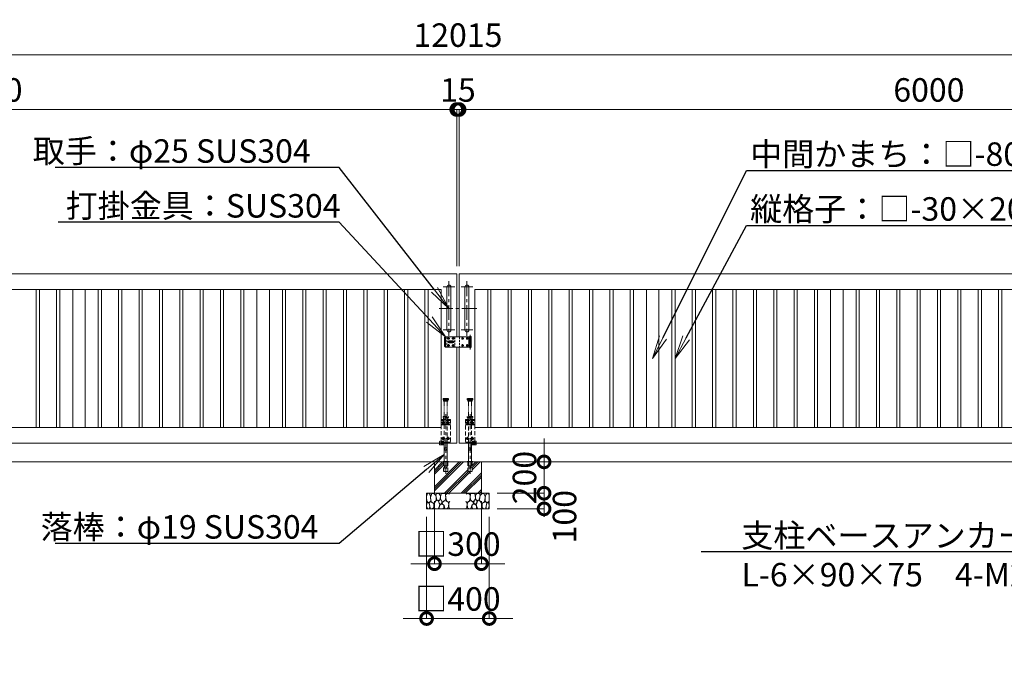
# Model space of a CAD drawing. Extents: x 0 to 21000, y 0 to 14850.
# Drawn here: x 7064 to 13352, y 6257 to 10423 of the extents above; entities that cross this region are included whole.
import ezdxf
from ezdxf import colors
from ezdxf.entities.mleader import LeaderData, LeaderLine
from ezdxf.math import Vec2, Vec3

# ---------------------------------------------------------------- set-up
doc = ezdxf.new("R2010")
doc.units = 0
doc.header["$MEASUREMENT"] = 0
doc.header["$PDMODE"] = 1
for name, pattern in [('CENTER', [50.8, 31.75, -6.35, 6.35, -6.35]), ('DASHED', [19.05, 12.7, -6.35]), ('PHANTOM', [63.5, 31.75, -6.35, 6.35, -6.35, 6.35, -6.35])]:
    doc.linetypes.add(name, pattern=pattern)
doc.layers.get('0').update_dxf_attribs({"linetype": 'CONTINUOUS'})
doc.layers.get('DefPoints').update_dxf_attribs({"linetype": 'CONTINUOUS'})
for name, color, linetype, lineweight in [('FRAM3', 1, 'CONTINUOUS', 50), ('ハッチング', 8, 'CONTINUOUS', 5), ('ボルト・ナット', 8, 'CONTINUOUS', 9), ('基準線', 6, 'CENTER', 18), ('外形線', 7, 'CONTINUOUS', 18), ('寸法線', 3, 'CONTINUOUS', 18), ('想像線', 11, 'PHANTOM', 13), ('文字引出', 4, 'CONTINUOUS', 18), ('細線', 8, 'CONTINUOUS', 5), ('落棒・金具類', 8, 'CONTINUOUS', 9), ('隠れ線', 5, 'DASHED', 18)]:
    doc.layers.add(name, color=color, linetype=linetype, lineweight=lineweight)
doc.styles.get("Standard").update_dxf_attribs({"font": 'TXT.SHX', "bigfont": 'bigfont.shx'})
doc.dimstyles.new('50ベース', dxfattribs={"dimscale": 50, "dimtxt": 3, "dimasz": 3, "dimexe": 0, "dimexo": 1, "dimgap": 1, "dimtad": 3, "dimdec": 8, "dimdsep": 46, "dimtxsty": 'Standard', "dimblk": 'DOTSMALL', "dimcen": 0, "dimclrd": 256, "dimclre": 256, "dimclrt": 7, "dimadec": 3, "dimazin": 2, "dimtfac": 1, "dimtdec": 8, "dimtix": 1, "dimtmove": 2, "dimatfit": 2, "dimldrblk": 'OPEN', "dimfxl": 0, "dimtolj": 1, "dimlwd": -1, "dimlwe": -1, "dimarcsym": 0})

# ---------------------------------------------------------------- blocks, each defined once
blk = doc.blocks.new('A$C5FE242B8')
at = {"layer": '細線'}
for points in [[(15.7, 99.5), (6.7, 96.9), (0.9, 92.9), (0.3, 72.2), (0.6, 50.1), (12.2, 39.5), (27, 49.1), (25.7, 74), (22.1, 89.1), (15.7, 99.5)], [(56.5, 87.9), (48.1, 97), (33.7, 99.2), (26, 80), (25.7, 73.1), (29.9, 45), (46.5, 34.7), (61.7, 52.6), (60.2, 77), (56.5, 87.9)], [(80.7, 95.1), (71.7, 99), (62.6, 98.8), (58.9, 83.1), (62.3, 67.7), (67.7, 52), (86.1, 59.2), (89.4, 83.3), (80.7, 95.1)], [(106.3, 98.4), (92.9, 95.8), (88.6, 76), (88.3, 73.7), (89.8, 58.6), (94.3, 56.2), (102.5, 43.5), (117.9, 56.2), (122, 70.2), (120.2, 95.8), (106.3, 98.4)], [(146.6, 94.3), (132.7, 99.2), (123.1, 92.3), (121.4, 84.2), (122.4, 69.8), (126.7, 50.4), (138.1, 42), (149.3, 47.1)], [(15.4, 36), (8.8, 40.7), (2.1, 37.2), (0, 16.9), (7, 0.3), (18.7, 2.7), (20.6, 19.3), (15.4, 36)], [(34.5, 41.4), (22.4, 45.6), (16.3, 35.9), (20.6, 18.4), (24.8, 0.3), (35.7, 0.6), (45.3, 9.1), (45.6, 32.9), (42, 37.5), (34.5, 41.4)], [(73.8, 53.8), (59.8, 50.4), (50.5, 37.8), (45.6, 26.6), (45.9, 6.9), (57.7, 0.3), (75, 3.3), (84, 26.9), (73.8, 53.8)], [(97.3, 49.5), (93.1, 57.1), (84.3, 58), (76.2, 49.5), (80.7, 35.9), (87.1, 26), (98.2, 35.6), (97.3, 49.5)], [(99.1, 32), (93.1, 30.2), (82.2, 21.4), (80.4, 1.5), (97.9, 0), (110, 3.9), (110.6, 23.3), (99.1, 32)], [(125.4, 48.6), (116.7, 54.4), (100.4, 41.1), (102.2, 30.2), (112.1, 22), (116.7, 3.3), (126.3, 0.3), (138.1, 6), (141.5, 29.9), (136.9, 43.2), (125.4, 48.6)], [(149.3, 46.9), (142.4, 41.1), (141.5, 30.5), (142.4, 12.1), (149, 0.9), (149.3, 0.9)]]:
    blk.add_lwpolyline(points, dxfattribs=at)
blk = doc.blocks.new('A$C53c1b223')
at = {"layer": 'ボルト・ナット'}
for points in [[(-14.6, 25), (-15, 25), (-15.4, 25, -0.414214), (-17.5, 22.9), (-17.5, 22.5), (-17.5, 22.1, -0.414214), (-15.4, 20), (-15, 20), (-14.6, 20, -0.414214), (-12.5, 22.1), (-12.5, 22.5), (-12.5, 22.9, -0.414214)], [(15.4, 25), (15, 25), (14.6, 25, -0.414214), (12.5, 22.9), (12.5, 22.5), (12.5, 22.1, -0.414214), (14.6, 20), (15, 20), (15.4, 20, -0.414214), (17.5, 22.1), (17.5, 22.5), (17.5, 22.9, -0.414214)], [(75.4, 25), (75, 25), (74.6, 25, -0.414214), (72.5, 22.9), (72.5, 22.5), (72.5, 22.1, -0.414214), (74.6, 20), (75, 20), (75.4, 20, -0.414214), (77.5, 22.1), (77.5, 22.5), (77.5, 22.9, -0.414214)], [(105.4, 25), (105, 25), (104.6, 25, -0.414214), (102.5, 22.9), (102.5, 22.5), (102.5, 22.1, -0.414214), (104.6, 20), (105, 20), (105.4, 20, -0.414214), (107.5, 22.1), (107.5, 22.5), (107.5, 22.9, -0.414214)], [(-14.6, -20), (-15, -20), (-15.4, -20, -0.414214), (-17.5, -22.1), (-17.5, -22.5), (-17.5, -22.9, -0.414214), (-15.4, -25), (-15, -25), (-14.6, -25, -0.414214), (-12.5, -22.9), (-12.5, -22.5), (-12.5, -22.1, -0.414214)], [(15.4, -20), (15, -20), (14.6, -20, -0.414214), (12.5, -22.1), (12.5, -22.5), (12.5, -22.9, -0.414214), (14.6, -25), (15, -25), (15.4, -25, -0.414214), (17.5, -22.9), (17.5, -22.5), (17.5, -22.1, -0.414214)], [(75.4, -20), (75, -20), (74.6, -20, -0.414214), (72.5, -22.1), (72.5, -22.5), (72.5, -22.9, -0.414214), (74.6, -25), (75, -25), (75.4, -25, -0.414214), (77.5, -22.9), (77.5, -22.5), (77.5, -22.1, -0.414214)], [(105.4, -20), (105, -20), (104.6, -20, -0.414214), (102.5, -22.1), (102.5, -22.5), (102.5, -22.9, -0.414214), (104.6, -25), (105, -25), (105.4, -25, -0.414214), (107.5, -22.9), (107.5, -22.5), (107.5, -22.1, -0.414214)]]:
    blk.add_lwpolyline(points, format="xyb", close=True, dxfattribs=at)
for centre in [(-15, 22.5), (15, 22.5), (75, 22.5), (105, 22.5), (-15, -22.5), (15, -22.5), (75, -22.5), (105, -22.5)]:
    blk.add_circle(centre, 5.9, dxfattribs=at)
at = {"layer": '基準線', "ltscale": 3}
for p, q in [((-22.9, 22.5), (-7.1, 22.5)), ((22, 0), (-22, 0)), ((-15, 30.4), (-15, 14.6)), ((0, -8.5), (0, 8.5)), ((7.1, 22.5), (22.9, 22.5)), ((15, 30.4), (15, 14.6)), ((67.1, 22.5), (82.9, 22.5)), ((75, 30.4), (75, 14.6)), ((97.1, 22.5), (112.9, 22.5)), ((105, 30.4), (105, 14.6)), ((124, 45.5), (124, -47.5)), ((-22.9, -22.5), (-7.1, -22.5)), ((-15, -14.6), (-15, -30.4)), ((7.1, -22.5), (22.9, -22.5)), ((15, -14.6), (15, -30.4)), ((67.1, -22.5), (82.9, -22.5)), ((75, -14.6), (75, -30.4)), ((97.1, -22.5), (112.9, -22.5)), ((105, -14.6), (105, -30.4))]:
    blk.add_line(p, q, dxfattribs=at)
at = {"layer": '落棒・金具類'}
for p, q in [((-35, 32.5), (-35, -32.5)), ((115, 20.5), (130, 20.5)), ((115, 7.5), (115, -7.5)), ((118, 32.5), (118, 20.5)), ((118, 6), (118, -6)), ((130, -20.5), (115, -20.5)), ((118, -20.5), (118, -32.5))]:
    blk.add_line(p, q, dxfattribs=at)
for points in [[(115, 32.5), (-35, 32.5), (-40, 27.5), (-40, -27.5), (-35, -32.5), (115, -32.5)], [(115, 20.5), (115, 32.5), (130, 32.5), (130, 7.5), (115, 7.5)], [(115, -6), (130, -6), (130, 6), (115, 6)], [(115, -20.5), (115, -32.5), (130, -32.5), (130, -7.5), (115, -7.5)]]:
    blk.add_lwpolyline(points, dxfattribs=at)
for points in [[(-13.5, 6.5), (13.5, 6.5, -1), (13.5, -6.5), (-13.5, -6.5, -1)], [(118.5, 33.5), (118.5, 34.5, -0.414214), (119.5, 35.5), (128.5, 35.5, -0.414214), (129.5, 34.5), (129.5, 33.5, -0.414214), (128.5, 32.5), (119.5, 32.5, -0.414214)]]:
    blk.add_lwpolyline(points, format="xyb", close=True, dxfattribs=at)
blk.add_lwpolyline([(14, -2), (14, 2), (-14, 2), (-14, -2)], close=True, dxfattribs=at)
blk.add_lwpolyline([(121, -32.5), (121, -35.5, 0.414214), (123, -37.5), (125, -37.5, 0.414214), (127, -35.5), (127, -32.5)], format="xyb", dxfattribs=at)
for radius, start, end in [(12.5, 148.66775, 170.79315), (6, 19.47112, 160.52888), (12.5, 9.20685, 31.33225), (12.5, 189.20694, 211.33225), (6, 199.47132, 340.52868), (12.5, 328.66775, 350.79306)]:
    blk.add_arc((0, 0), radius, start, end, dxfattribs=at)
at = {"layer": '隠れ線'}
for p, q in [((-25, 32.5), (-25, -32.5)), ((25, 32.5), (25, -32.5)), ((55, 32.5), (55, -32.5)), ((115, 20.5), (115, 7.5)), ((118, 20.5), (118, 7.5)), ((121, 32.5), (121, 7.5)), ((121, 6), (121, -6)), ((127, 32.5), (127, 7.5)), ((127, 6), (127, -6)), ((115, -7.5), (115, -20.5)), ((118, -7.5), (118, -20.5)), ((121, -7.5), (121, -32.5)), ((127, -7.5), (127, -32.5))]:
    blk.add_line(p, q, dxfattribs=at)
blk = doc.blocks.new('_DotSmall')
at = {"layer": 'FRAM3', "color": 0, "const_width": 0.5}
blk.add_lwpolyline([(-0.0625, 0, 1), (0.0625, 0, 1)], format="xyb", close=True, dxfattribs=at)
blk = doc.blocks.new('*D586')
at = {"layer": 'DefPoints', "color": 0}
for p in [(9855, 9850), (3855, 8800), (9855, 8800)]:
    blk.add_point(p, dxfattribs=at)
at = {"layer": '寸法線'}
for p, q in [((3855, 8850), (3855, 9850)), ((3855, 9850), (9855, 9850)), ((9855, 8850), (9855, 9850))]:
    blk.add_line(p, q, dxfattribs=at)
at = {"layer": '寸法線', "xscale": 150, "yscale": 150, "zscale": 150, "rotation": 180}
blk.add_blockref('_DotSmall', (3855, 9850), dxfattribs=at)
at = {"layer": '寸法線', "xscale": 150, "yscale": 150, "zscale": 150}
blk.add_blockref('_DotSmall', (9855, 9850), dxfattribs=at)
at = {"layer": '寸法線', "color": 7, "insert": (6855, 9975), "char_height": 150, "attachment_point": 5}
blk.add_mtext('\\A1;6000', dxfattribs=at)
blk = doc.blocks.new('_OPEN')
at = {"color": 0, "linetype": 'ByBlock'}
for p, q in [((-1, 0.167), (0, 0)), ((0, 0), (-1, -0.167)), ((0, 0), (-1, 0))]:
    blk.add_line(p, q, dxfattribs=at)
blk = doc.blocks.new('*D611')
at = {"layer": 'DefPoints', "color": 0}
for p in [(9870, 9850), (9870, 8800), (15870, 8800)]:
    blk.add_point(p, dxfattribs=at)
at = {"layer": '寸法線'}
for p, q in [((9870, 8850), (9870, 9850)), ((15870, 9850), (9870, 9850)), ((15870, 8850), (15870, 9850))]:
    blk.add_line(p, q, dxfattribs=at)
at = {"layer": '寸法線', "xscale": 150, "yscale": 150, "zscale": 150, "rotation": 180}
blk.add_blockref('_DotSmall', (9870, 9850), dxfattribs=at)
at = {"layer": '寸法線', "xscale": 150, "yscale": 150, "zscale": 150}
blk.add_blockref('_DotSmall', (15870, 9850), dxfattribs=at)
at = {"layer": '寸法線', "color": 7, "insert": (12870, 9975), "char_height": 150, "attachment_point": 5}
blk.add_mtext('\\A1;6000', dxfattribs=at)
blk = doc.blocks.new('*D612')
at = {"layer": 'DefPoints', "color": 0}
for p in [(9870, 9850), (9855, 8800), (9870, 8800)]:
    blk.add_point(p, dxfattribs=at)
at = {"layer": '寸法線'}
for p, q in [((9855, 9850), (9705, 9850)), ((9855, 8850), (9855, 9850)), ((9855, 9850), (9870, 9850)), ((9870, 8850), (9870, 9850)), ((9870, 9850), (10020, 9850))]:
    blk.add_line(p, q, dxfattribs=at)
at = {"layer": '寸法線', "xscale": 150, "yscale": 150, "zscale": 150}
blk.add_blockref('_DotSmall', (9855, 9850), dxfattribs=at)
at = {"layer": '寸法線', "xscale": 150, "yscale": 150, "zscale": 150, "rotation": 180}
blk.add_blockref('_DotSmall', (9870, 9850), dxfattribs=at)
at = {"layer": '寸法線', "color": 7, "insert": (9862.5, 9975), "char_height": 150, "attachment_point": 5}
blk.add_mtext('\\A1;15', dxfattribs=at)
blk = doc.blocks.new('*D622')
at = {"layer": 'DefPoints', "color": 0}
for p in [(15870, 10200), (3855, 8800), (15870, 8800)]:
    blk.add_point(p, dxfattribs=at)
at = {"layer": '寸法線'}
for p, q in [((3855, 8850), (3855, 10200)), ((3855, 10200), (15870, 10200)), ((15870, 8850), (15870, 10200))]:
    blk.add_line(p, q, dxfattribs=at)
at = {"layer": '寸法線', "xscale": 150, "yscale": 150, "zscale": 150, "rotation": 180}
blk.add_blockref('_DotSmall', (3855, 10200), dxfattribs=at)
at = {"layer": '寸法線', "xscale": 150, "yscale": 150, "zscale": 150}
blk.add_blockref('_DotSmall', (15870, 10200), dxfattribs=at)
at = {"layer": '寸法線', "color": 7, "insert": (9862.5, 10325), "char_height": 150, "attachment_point": 5}
blk.add_mtext('\\A1;12015', dxfattribs=at)
blk = doc.blocks.new('*D636')
at = {"layer": 'DefPoints', "color": 0}
for p in [(9712.5, 7400), (10012.5, 7400), (10012.5, 6950)]:
    blk.add_point(p, dxfattribs=at)
at = {"layer": '寸法線'}
for p, q in [((9712.5, 7350), (9712.5, 6950)), ((10012.5, 7350), (10012.5, 6950)), ((9712.5, 6950), (9562.5, 6950)), ((9712.5, 6950), (10012.5, 6950)), ((10012.5, 6950), (10162.5, 6950))]:
    blk.add_line(p, q, dxfattribs=at)
at = {"layer": '寸法線', "xscale": 150, "yscale": 150, "zscale": 150}
blk.add_blockref('_DotSmall', (9712.5, 6950), dxfattribs=at)
at = {"layer": '寸法線', "xscale": 150, "yscale": 150, "zscale": 150, "rotation": 180}
blk.add_blockref('_DotSmall', (10012.5, 6950), dxfattribs=at)
at = {"layer": '寸法線', "color": 7, "insert": (9862.5, 7075), "char_height": 150, "attachment_point": 5}
blk.add_mtext('\\A1;□300', dxfattribs=at)
blk = doc.blocks.new('*D637')
at = {"layer": 'DefPoints', "color": 0}
for p in [(9662.5, 7300), (10062.5, 7300), (10062.5, 6600)]:
    blk.add_point(p, dxfattribs=at)
at = {"layer": '寸法線'}
for p, q in [((9662.5, 7250), (9662.5, 6600)), ((10062.5, 7250), (10062.5, 6600)), ((9662.5, 6600), (9512.5, 6600)), ((9662.5, 6600), (10062.5, 6600)), ((10062.5, 6600), (10212.5, 6600))]:
    blk.add_line(p, q, dxfattribs=at)
at = {"layer": '寸法線', "xscale": 150, "yscale": 150, "zscale": 150}
blk.add_blockref('_DotSmall', (9662.5, 6600), dxfattribs=at)
at = {"layer": '寸法線', "xscale": 150, "yscale": 150, "zscale": 150, "rotation": 180}
blk.add_blockref('_DotSmall', (10062.5, 6600), dxfattribs=at)
at = {"layer": '寸法線', "color": 7, "insert": (9862.5, 6725), "char_height": 150, "attachment_point": 5}
blk.add_mtext('\\A1;□400', dxfattribs=at)
blk = doc.blocks.new('*D638')
at = {"layer": 'DefPoints', "color": 0}
for p in [(10012.5, 7600), (10412.5, 7600), (10062.5, 7400)]:
    blk.add_point(p, dxfattribs=at)
at = {"layer": '寸法線'}
for p, q in [((10412.5, 7600), (10412.5, 7750)), ((10062.5, 7600), (10412.5, 7600)), ((10412.5, 7400), (10412.5, 7600)), ((10112.5, 7400), (10412.5, 7400)), ((10412.5, 7400), (10412.5, 7250))]:
    blk.add_line(p, q, dxfattribs=at)
at = {"layer": '寸法線', "xscale": 150, "yscale": 150, "zscale": 150}
for p, rotation in [((10412.5, 7600), 270), ((10412.5, 7400), 90)]:
    blk.add_blockref('_DotSmall', p, dxfattribs=dict(at, rotation=rotation))
at = {"layer": '寸法線', "color": 7, "insert": (10287.5, 7500), "char_height": 150, "attachment_point": 5, "rotation": 90}
blk.add_mtext('\\A1;200', dxfattribs=at)
blk = doc.blocks.new('*D639')
at = {"layer": 'DefPoints', "color": 0}
for p in [(10062.5, 7400), (10062.5, 7300), (10412.5, 7300)]:
    blk.add_point(p, dxfattribs=at)
at = {"layer": '寸法線'}
for p, q in [((10112.5, 7400), (10412.5, 7400)), ((10412.5, 7400), (10412.5, 7300)), ((10112.5, 7300), (10412.5, 7300))]:
    blk.add_line(p, q, dxfattribs=at)
at = {"layer": '寸法線', "xscale": 150, "yscale": 150, "zscale": 150}
for p, rotation in [((10412.5, 7400), 90), ((10412.5, 7300), 270)]:
    blk.add_blockref('_DotSmall', p, dxfattribs=dict(at, rotation=rotation))
at = {"layer": '寸法線', "color": 7, "insert": (10543.2, 7250.2), "char_height": 150, "attachment_point": 5, "rotation": 90}
blk.add_mtext('\\A1;100', dxfattribs=at)

msp = doc.modelspace()

# ---------------------------------------------------------------- hatches: boundary and pattern name
at = {"layer": 'ハッチング'}
h = msp.add_hatch(dxfattribs=at)
h.set_pattern_fill('PLAST', color=256, scale=300, angle=45)
h.set_pattern_definition([(45, (3581.93, 71288), (-53.03301, 53.03301), []), (45, (3575.3, 71294.63), (-53.03301, 53.03301), []), (45, (3568.67, 71301.26), (-53.03301, 53.03301), [])])
h.paths.add_polyline_path([(10012.5, 7600), (9953.6, 7600.0001), (9953.6, 7539.2952395), (9926.4, 7539.2952395), (9926.4, 7600.0001), (9900, 7600), (9798.6, 7600.0001), (9798.6, 7539.2952395), (9771.4, 7539.2952395), (9771.4, 7600.0001), (9790, 7600), (9712.5, 7600), (9712.5, 7400), (10012.5, 7400)])

# ---------------------------------------------------------------- linework, layer by layer
at = {"layer": 'ボルト・ナット', "extrusion": (0, 0, -1)}
for centre in [(-9770, 7849.9999), (-9800, 7849.9999), (-9925, 7849.9999), (-9955, 7849.9999), (-9770, 7749.9999), (-9800, 7749.9999), (-9925, 7749.9999), (-9955, 7749.9999)]:
    msp.add_circle(centre, 4.2, dxfattribs=at)
at = {"layer": '基準線', "ltscale": 3}
for p, q in [((9805, 8754), (9805, 8406)), ((9920, 8754), (9920, 8406)), ((9842.5, 8717.5), (9767.5, 8717.5)), ((9882.5, 8717.5), (9957.5, 8717.5)), ((9982.5, 8580), (9742.5, 8580)), ((9842.5, 8442.5), (9767.5, 8442.5)), ((9882.5, 8442.5), (9957.5, 8442.5)), ((9770, 7859.7499), (9770, 7840.2499)), ((9785, 7905), (9785, 7524.2952395)), ((9800, 7859.7499), (9800, 7840.2499)), ((9925, 7859.7499), (9925, 7840.2499)), ((9940, 7905), (9940, 7524.2952395)), ((9955, 7859.7499), (9955, 7840.2499)), ((9760.25, 7849.9999), (9779.75, 7849.9999)), ((9790.25, 7849.9999), (9809.75, 7849.9999)), ((9934.75, 7849.9999), (9915.25, 7849.9999)), ((9964.75, 7849.9999), (9945.25, 7849.9999)), ((9760.25, 7749.9999), (9779.75, 7749.9999)), ((9770, 7759.7499), (9770, 7740.2499)), ((9790.25, 7749.9999), (9809.75, 7749.9999)), ((9800, 7759.7499), (9800, 7740.2499)), ((9934.75, 7749.9999), (9915.25, 7749.9999)), ((9925, 7759.7499), (9925, 7740.2499)), ((9964.75, 7749.9999), (9945.25, 7749.9999)), ((9955, 7759.7499), (9955, 7740.2499))]:
    msp.add_line(p, q, dxfattribs=at)
at = {"layer": '外形線'}
msp.add_line((17025, 7600), (2900, 7600), dxfattribs=at)
for points in [[(3855, 8700), (3855, 8800), (9855, 8800), (9855, 8398.50001)], [(15870, 8700), (15870, 8800), (9870, 8800), (9870, 8398.50001)], [(9855, 8333.50001), (9855, 7720), (3855, 7720), (3855, 7835)], [(9870, 8333.50001), (9870, 7720), (15870, 7720), (15870, 7835)]]:
    msp.add_lwpolyline(points, dxfattribs=at)
for points in [[(3955, 8700), (9755, 8700), (9755, 7820), (3955, 7820)], [(7170, 8700), (7190, 8700), (7190, 7820), (7170, 7820)], [(7300, 8700), (7320, 8700), (7320, 7820), (7300, 7820)], [(7403, 8700), (7483, 8700), (7483, 7820), (7403, 7820)], [(7566, 8700), (7586, 8700), (7586, 7820), (7566, 7820)], [(7716, 8700), (7696, 8700), (7696, 7820), (7716, 7820)], [(7826, 8700), (7846, 8700), (7846, 7820), (7826, 7820)], [(7956, 8700), (7976, 8700), (7976, 7820), (7956, 7820)], [(8086, 8700), (8106, 8700), (8106, 7820), (8086, 7820)], [(8216, 8700), (8236, 8700), (8236, 7820), (8216, 7820)], [(8346, 8700), (8366, 8700), (8366, 7820), (8346, 7820)], [(8476, 8700), (8496, 8700), (8496, 7820), (8476, 7820)], [(8579, 8700), (8659, 8700), (8659, 7820), (8579, 7820)], [(8742, 8700), (8762, 8700), (8762, 7820), (8742, 7820)], [(8892, 8700), (8872, 8700), (8872, 7820), (8892, 7820)], [(9002, 8700), (9022, 8700), (9022, 7820), (9002, 7820)], [(9132, 8700), (9152, 8700), (9152, 7820), (9132, 7820)], [(9262, 8700), (9282, 8700), (9282, 7820), (9262, 7820)], [(9392, 8700), (9412, 8700), (9412, 7820), (9392, 7820)], [(9522, 8700), (9542, 8700), (9542, 7820), (9522, 7820)], [(9652, 8700), (9672, 8700), (9672, 7820), (9652, 7820)], [(15770, 8700), (9970, 8700), (9970, 7820), (15770, 7820)], [(10073, 8700), (10053, 8700), (10053, 7820), (10073, 7820)], [(10203, 8700), (10183, 8700), (10183, 7820), (10203, 7820)], [(10333, 8700), (10313, 8700), (10313, 7820), (10333, 7820)], [(10463, 8700), (10443, 8700), (10443, 7820), (10463, 7820)], [(10593, 8700), (10573, 8700), (10573, 7820), (10593, 7820)], [(10723, 8700), (10703, 8700), (10703, 7820), (10723, 7820)], [(10853, 8700), (10833, 8700), (10833, 7820), (10853, 7820)], [(10983, 8700), (10963, 8700), (10963, 7820), (10983, 7820)], [(11146, 8700), (11066, 8700), (11066, 7820), (11146, 7820)], [(11249, 8700), (11229, 8700), (11229, 7820), (11249, 7820)], [(11379, 8700), (11359, 8700), (11359, 7820), (11379, 7820)], [(11509, 8700), (11489, 8700), (11489, 7820), (11509, 7820)], [(11639, 8700), (11619, 8700), (11619, 7820), (11639, 7820)], [(11769, 8700), (11749, 8700), (11749, 7820), (11769, 7820)], [(11899, 8700), (11879, 8700), (11879, 7820), (11899, 7820)], [(12029, 8700), (12009, 8700), (12009, 7820), (12029, 7820)], [(12159, 8700), (12139, 8700), (12139, 7820), (12159, 7820)], [(12322, 8700), (12242, 8700), (12242, 7820), (12322, 7820)], [(12425, 8700), (12405, 8700), (12405, 7820), (12425, 7820)], [(12555, 8700), (12535, 8700), (12535, 7820), (12555, 7820)], [(12685, 8700), (12665, 8700), (12665, 7820), (12685, 7820)], [(12815, 8700), (12795, 8700), (12795, 7820), (12815, 7820)], [(12945, 8700), (12925, 8700), (12925, 7820), (12945, 7820)], [(13075, 8700), (13055, 8700), (13055, 7820), (13075, 7820)], [(13205, 8700), (13185, 8700), (13185, 7820), (13205, 7820)], [(13335, 8700), (13315, 8700), (13315, 7820), (13335, 7820)], [(9767.5, 7602), (9802.5, 7602), (9802.5, 7600.0001), (9767.5, 7600.0001)], [(9957.5, 7602), (9922.5, 7602), (9922.5, 7600.0001), (9957.5, 7600.0001)]]:
    msp.add_lwpolyline(points, close=True, dxfattribs=at)
for points in [[(9817.5, 8442.5), (9817.5, 8717.5, 1), (9792.5, 8717.5), (9792.5, 8442.5, 1)], [(9907.5, 8442.5), (9907.5, 8717.5, -1), (9932.5, 8717.5), (9932.5, 8442.5, -1)]]:
    msp.add_lwpolyline(points, format="xyb", close=True, dxfattribs=at)
at = {"layer": '想像線'}
for p, q in [((9767.5, 8003), (9802.5, 8003)), ((9802.5, 7998), (9767.5, 7998)), ((9771, 7989), (9799, 7989)), ((9775.5, 7890), (9775.5, 7987)), ((9794.5, 7890), (9794.5, 7987)), ((9957.5, 8003), (9922.5, 8003)), ((9922.5, 7998), (9957.5, 7998)), ((9954, 7989), (9926, 7989)), ((9930.5, 7890), (9930.5, 7987)), ((9949.5, 7890), (9949.5, 7987))]:
    msp.add_line(p, q, dxfattribs=at)
for points in [[(9768.5, 8004), (9801.5, 8004), (9802.5, 8003), (9802.5, 7998), (9801.5, 7997), (9768.5, 7997), (9767.5, 7998), (9767.5, 8003)], [(9771, 7997), (9771, 7989), (9773, 7987), (9797, 7987), (9799, 7989), (9799, 7997)], [(9956.5, 8004), (9923.5, 8004), (9922.5, 8003), (9922.5, 7998), (9923.5, 7997), (9956.5, 7997), (9957.5, 7998), (9957.5, 8003)], [(9954, 7997), (9954, 7989), (9952, 7987), (9928, 7987), (9926, 7989), (9926, 7997)]]:
    msp.add_lwpolyline(points, close=True, dxfattribs=at)
at = {"layer": '細線'}
for p, q in [((9712.5, 7400), (9712.5, 7600)), ((10012.5, 7600), (10012.5, 7400))]:
    msp.add_line(p, q, dxfattribs=at)
msp.add_lwpolyline([(10062.5, 7400), (10062.5, 7300), (9662.5, 7300), (9662.5, 7400)], close=True, dxfattribs=at)
at = {"layer": '落棒・金具類'}
for p, q in [((9794.5, 7575), (9775.5, 7575)), ((9930.5, 7575), (9949.5, 7575))]:
    msp.add_line(p, q, dxfattribs=at)
for points in [[(9775.5, 7708), (9748.5, 7708, -0.4142135624), (9745.5, 7711), (9745.5, 7720)], [(9949.5, 7708), (9976.5, 7708, 0.4142135624), (9979.5, 7711), (9979.5, 7720)]]:
    msp.add_lwpolyline(points, format="xyb", dxfattribs=at)
for points in [[(9752.5, 7720), (9752.5, 7715), (9775.5, 7715)], [(9775.5, 7720), (9775.5, 7575), (9779, 7560), (9791, 7560), (9794.5, 7575), (9794.5, 7720)], [(9949.5, 7720), (9949.5, 7575), (9946, 7560), (9934, 7560), (9930.5, 7575), (9930.5, 7720)], [(9972.5, 7720), (9972.5, 7715), (9949.5, 7715)]]:
    msp.add_lwpolyline(points, dxfattribs=at)
at = {"layer": '隠れ線', "ltscale": 2}
for p, q in [((9815, 7865), (9755, 7865)), ((9767.5, 7889), (9802.5, 7889)), ((9802.5, 7884), (9767.5, 7884)), ((9771, 7875), (9799, 7875)), ((9910, 7865), (9970, 7865)), ((9957.5, 7889), (9922.5, 7889)), ((9922.5, 7884), (9957.5, 7884)), ((9954, 7875), (9926, 7875)), ((9772.4, 7600.0001), (9772.4, 7539.2952395)), ((9797.6, 7600.0001), (9797.6, 7539.2952395)), ((9927.4, 7600.0001), (9927.4, 7539.2952395)), ((9952.6, 7600.0001), (9952.6, 7539.2952395))]:
    msp.add_line(p, q, dxfattribs=at)
for points in [[(9755, 7732), (9755, 7870), (9815, 7870), (9815, 7720), (9789, 7720), (9789, 7725), (9815, 7725)], [(9771, 7883), (9771, 7875), (9773, 7873), (9797, 7873), (9799, 7875), (9799, 7883)], [(9775.5, 7873), (9775.5, 7870)], [(9775.5, 7865), (9775.5, 7838.9999)], [(9794.5, 7870), (9794.5, 7873)], [(9794.5, 7838.9999), (9794.5, 7865)], [(9970, 7732), (9970, 7870), (9910, 7870), (9910, 7720), (9936, 7720), (9936, 7725), (9910, 7725)], [(9954, 7883), (9954, 7875), (9952, 7873), (9928, 7873), (9926, 7875), (9926, 7883)], [(9930.5, 7870), (9930.5, 7873)], [(9930.5, 7838.9999), (9930.5, 7865)], [(9949.5, 7873), (9949.5, 7870)], [(9949.5, 7865), (9949.5, 7838.9999)], [(9755, 7835.9999), (9777.94427191, 7835.9999), (9782.36656315, 7838.21104562), (9781.02492236, 7840.89432719), (9777.23606798, 7838.9999), (9755, 7838.9999)], [(9775.5, 7835.9999), (9775.5, 7725)], [(9815, 7838.9999), (9792.76393202, 7838.9999), (9788.97507764, 7840.89432719), (9787.63343685, 7838.21104562), (9792.05572809, 7835.9999), (9815, 7835.9999)], [(9794.5, 7725), (9794.5, 7835.9999)], [(9910, 7838.9999), (9932.23606798, 7838.9999), (9936.02492236, 7840.89432719), (9937.36656315, 7838.21104562), (9932.94427191, 7835.9999), (9910, 7835.9999)], [(9930.5, 7725), (9930.5, 7835.9999)], [(9970, 7835.9999), (9947.05572809, 7835.9999), (9942.63343685, 7838.21104562), (9943.97507764, 7840.89432719), (9947.76393202, 7838.9999), (9970, 7838.9999)], [(9949.5, 7835.9999), (9949.5, 7725)], [(9775.5, 7725), (9752.5, 7725), (9752.5, 7720)], [(9949.5, 7725), (9972.5, 7725), (9972.5, 7720)], [(9798.6, 7600.0001), (9798.6, 7539.2952395), (9771.4, 7539.2952395), (9771.4, 7600.0001)], [(9926.4, 7600.0001), (9926.4, 7539.2952395), (9953.6, 7539.2952395), (9953.6, 7600.0001)]]:
    msp.add_lwpolyline(points, dxfattribs=at)
for points in [[(9767.5, 7889), (9768.5, 7890), (9801.5, 7890), (9802.5, 7889), (9802.5, 7884), (9801.5, 7883), (9768.5, 7883), (9767.5, 7884)], [(9957.5, 7889), (9956.5, 7890), (9923.5, 7890), (9922.5, 7889), (9922.5, 7884), (9923.5, 7883), (9956.5, 7883), (9957.5, 7884)], [(9771.73205081, 7852.9999), (9768.26794919, 7852.9999), (9766.53589839, 7849.9999), (9768.26794919, 7846.9999), (9771.73205081, 7846.9999), (9773.46410162, 7849.9999)], [(9801.73205081, 7852.9999), (9798.26794919, 7852.9999), (9796.53589839, 7849.9999), (9798.26794919, 7846.9999), (9801.73205081, 7846.9999), (9803.46410162, 7849.9999)], [(9923.26794919, 7852.9999), (9926.73205081, 7852.9999), (9928.46410162, 7849.9999), (9926.73205081, 7846.9999), (9923.26794919, 7846.9999), (9921.53589838, 7849.9999)], [(9953.26794919, 7852.9999), (9956.73205081, 7852.9999), (9958.46410162, 7849.9999), (9956.73205081, 7846.9999), (9953.26794919, 7846.9999), (9951.53589838, 7849.9999)], [(9771.73205081, 7752.9999), (9768.26794919, 7752.9999), (9766.53589839, 7749.9999), (9768.26794919, 7746.9999), (9771.73205081, 7746.9999), (9773.46410162, 7749.9999)], [(9801.73205081, 7752.9999), (9798.26794919, 7752.9999), (9796.53589839, 7749.9999), (9798.26794919, 7746.9999), (9801.73205081, 7746.9999), (9803.46410162, 7749.9999)], [(9923.26794919, 7752.9999), (9926.73205081, 7752.9999), (9928.46410162, 7749.9999), (9926.73205081, 7746.9999), (9923.26794919, 7746.9999), (9921.53589838, 7749.9999)], [(9953.26794919, 7752.9999), (9956.73205081, 7752.9999), (9958.46410162, 7749.9999), (9956.73205081, 7746.9999), (9953.26794919, 7746.9999), (9951.53589838, 7749.9999)], [(9755, 7725), (9781, 7725), (9781, 7720), (9755, 7720)], [(9775.5, 7689), (9794.5, 7689), (9791, 7674), (9779, 7674)], [(9949.5, 7689), (9930.5, 7689), (9934, 7674), (9946, 7674)], [(9970, 7725), (9944, 7725), (9944, 7720), (9970, 7720)]]:
    msp.add_lwpolyline(points, close=True, dxfattribs=at)
for points in [[(9745.5, 7720), (9745.5, 7729, -0.4142135624), (9748.5, 7732), (9775.5, 7732)], [(9979.5, 7720), (9979.5, 7729, 0.4142135624), (9976.5, 7732), (9949.5, 7732)]]:
    msp.add_lwpolyline(points, format="xyb", dxfattribs=at)
at = {"layer": '隠れ線', "ltscale": 2, "extrusion": (0, 0, -1)}
for centre, radius in [((-9770, 7849.9999), 7.75), ((-9770, 7849.9999), 6.5), ((-9800, 7849.9999), 7.75), ((-9800, 7849.9999), 6.5), ((-9925, 7849.9999), 7.75), ((-9925, 7849.9999), 6.5), ((-9955, 7849.9999), 7.75), ((-9955, 7849.9999), 6.5), ((-9770, 7749.9999), 7.75), ((-9770, 7749.9999), 6.5), ((-9800, 7749.9999), 7.75), ((-9800, 7749.9999), 6.5), ((-9925, 7749.9999), 7.75), ((-9925, 7749.9999), 6.5), ((-9955, 7749.9999), 7.75), ((-9955, 7749.9999), 6.5)]:
    msp.add_circle(centre, radius, dxfattribs=at)
at = {"layer": '隠れ線', "ltscale": 2}
for centre in [(9770, 7849.9999), (9800, 7849.9999), (9925, 7849.9999), (9955, 7849.9999), (9770, 7749.9999), (9800, 7749.9999), (9925, 7749.9999), (9955, 7749.9999)]:
    msp.add_circle(centre, 3.46410162, dxfattribs=at)

# ---------------------------------------------------------------- block references
msp.add_blockref('A$C5FE242B8', (9662.5, 7300))
at = {"xscale": -1}
msp.add_blockref('A$C5FE242B8', (10062.5, 7300), dxfattribs=at)
at = {"layer": '寸法線'}
msp.add_blockref('A$C53c1b223', (9817.50004, 8366), dxfattribs=at)

# ---------------------------------------------------------------- dimensions: what is measured, and where the dimension line sits
for base, p1, p2, picture, middle in [((15870.0000000001, 10200), (3855.0000000001, 8800), (15870.0000000001, 8800), '*D622', (9862.5000000001, 10325)), ((9855.0000000001, 9850), (3855.0000000001, 8800), (9855.0000000001, 8800), '*D586', (6855.0000000001, 9975)), ((9870.0000000001, 9850), (9855.0000000001, 8800), (9870.0000000001, 8800), '*D612', (9862.5000000001, 9975))]:
    dim = msp.add_linear_dim(base=base, p1=p1, p2=p2, dimstyle='50ベース', dxfattribs=at)
    dim.commit()
    dim.dimension.update_dxf_attribs({"geometry": picture, "text_midpoint": middle})
for base, p1, p2, angle, picture, middle in [((9870.0000000001, 9850), (15870.0000000001, 8800), (9870.0000000001, 8800), 180, '*D611', (12870.0000000001, 9975)), ((10412.5000000001, 7600), (10062.5000000001, 7400), (10012.5000000001, 7600), 90, '*D638', (10287.5000000001, 7500))]:
    dim = msp.add_linear_dim(base=base, p1=p1, p2=p2, angle=angle, dimstyle='50ベース', dxfattribs=at)
    dim.commit()
    dim.dimension.update_dxf_attribs({"geometry": picture, "text_midpoint": middle})
dim = msp.add_linear_dim(base=(10412.5000000002, 7300), p1=(10062.5000000001, 7400), p2=(10062.5000000001, 7300), angle=90, dimstyle='50ベース', override={"dimtad": 4}, dxfattribs=at)
dim.commit()
dim.dimension.update_dxf_attribs({"geometry": '*D639', "text_midpoint": (10543.238511416, 7250.1647883423), "dimtype": 160})
for base, p1, p2, picture, middle in [((10012.5000000001, 6950), (9712.5000000001, 7400), (10012.5000000001, 7400), '*D636', (9862.5000000001, 7075)), ((10062.5000000001, 6600), (9662.5000000001, 7300), (10062.5000000001, 7300), '*D637', (9862.5000000001, 6725))]:
    dim = msp.add_linear_dim(base=base, p1=p1, p2=p2, text='□<>', dimstyle='50ベース', dxfattribs=at)
    dim.commit()
    dim.dimension.update_dxf_attribs({"geometry": picture, "text_midpoint": middle})

# ---------------------------------------------------------------- leaders
at = {"layer": '文字引出'}
ml = msp.add_multileader_mtext('Standard', dxfattribs=at)
ml.set_content('\\A1;{\\C7;取手：φ25 SUS304}', color=256)
ml.set_leader_properties()
ml.set_arrow_properties(name='OPEN')
ml.build(insert=Vec2(0, 0))
ml.multileader.update_dxf_attribs({"text_left_attachment_type": 6, "text_right_attachment_type": 6, "dogleg_length": 0.36, "arrow_head_size": 150, "scale": 50})
ctx = ml.context
ctx.base_point, ctx.scale, ctx.char_height, ctx.arrow_head_size, ctx.landing_gap_size, ctx.plane_origin = Vec3(7143, 9480), 50, 150, 150, 4.5, Vec3(3537.08364857, 12514.85248805)
ctx.left_attachment, ctx.right_attachment = 6, 6
notes = []
notes.append((ctx, [(1, (1, 1, 0), (9105, 9480), (-1, 0), 18, [(0, [(9805, 8580)], 0, [])])]))
ctx.mtext.insert, ctx.mtext.flow_direction = Vec3(7147.5, 9660), 5
ml = msp.add_multileader_mtext('Standard', dxfattribs=at)
ml.set_content('{\\C7;中間かまち：□-80×40×2.0 STKMR}', color=256)
ml.set_leader_properties()
ml.set_arrow_properties(name='OPEN')
ml.build(insert=Vec2(0, 0))
ml.multileader.update_dxf_attribs({"text_left_attachment_type": 6, "text_right_attachment_type": 6, "dogleg_length": 0.36, "arrow_head_size": 150, "scale": 50})
ctx = ml.context
ctx.base_point, ctx.scale, ctx.char_height, ctx.arrow_head_size, ctx.landing_gap_size, ctx.plane_origin = Vec3(11724, 9460), 50, 150, 150, 4.5, Vec3(18570.62295035, 10919.35379455)
ctx.left_attachment, ctx.right_attachment = 6, 6
notes.append((ctx, [(1, (1, 1, 0), (11706, 9460), (1, 0), 18, [(0, [(11106, 8260)], 0, [])])]))
ctx.mtext.insert, ctx.mtext.flow_direction = Vec3(11728.5, 9640), 5
ml = msp.add_multileader_mtext('Standard', dxfattribs=at)
ml.set_content('\\A1;{\\C7;打掛金具：SUS304}', color=256)
ml.set_leader_properties()
ml.set_arrow_properties(name='OPEN')
ml.build(insert=Vec2(0, 0))
ml.multileader.update_dxf_attribs({"text_left_attachment_type": 6, "text_right_attachment_type": 6, "dogleg_length": 0.36, "arrow_head_size": 150, "scale": 50})
ctx = ml.context
ctx.base_point, ctx.scale, ctx.char_height, ctx.arrow_head_size, ctx.landing_gap_size, ctx.plane_origin = Vec3(7353, 9130), 50, 150, 150, 4.5, Vec3(3537.08364857, 12314.85248805)
ctx.left_attachment, ctx.right_attachment = 6, 6
notes.append((ctx, [(1, (1, 1, 0), (9105, 9130), (-1, 0), 18, [(0, [(9782.50004, 8398.50001)], 0, [])])]))
ctx.mtext.insert, ctx.mtext.flow_direction = Vec3(7357.5, 9310), 5
ml = msp.add_multileader_mtext('Standard', dxfattribs=at)
ml.set_content('{\\C7;縦格子：□-30×20×1.6 STKMR}', color=256)
ml.set_leader_properties()
ml.set_arrow_properties(name='OPEN')
ml.build(insert=Vec2(0, 0))
ml.multileader.update_dxf_attribs({"text_left_attachment_type": 6, "text_right_attachment_type": 6, "dogleg_length": 0.36, "arrow_head_size": 150, "scale": 50})
ctx = ml.context
ctx.base_point, ctx.scale, ctx.char_height, ctx.arrow_head_size, ctx.landing_gap_size, ctx.plane_origin = Vec3(11724, 9110), 50, 150, 150, 4.5, Vec3(17972.74626397, 11373.96471781)
ctx.left_attachment, ctx.right_attachment = 6, 6
notes.append((ctx, [(1, (1, 1, 0), (11706, 9110), (1, 0), 18, [(0, [(11249, 8260)], 0, [])])]))
ctx.mtext.insert, ctx.mtext.flow_direction = Vec3(11728.5, 9290), 5
ml = msp.add_multileader_mtext('Standard', dxfattribs=at)
ml.set_content('\\A1;{\\C7;落棒：φ19 SUS304}', color=256)
ml.set_leader_properties()
ml.set_arrow_properties(name='OPEN')
ml.build(insert=Vec2(0, 0))
ml.multileader.update_dxf_attribs({"text_left_attachment_type": 6, "text_right_attachment_type": 6, "dogleg_length": 0.36, "arrow_head_size": 150, "scale": 50})
ctx = ml.context
ctx.base_point, ctx.scale, ctx.char_height, ctx.arrow_head_size, ctx.landing_gap_size, ctx.plane_origin = Vec3(7193, 7080), 50, 150, 150, 4.5, Vec3(13034.70843433, 7157.69544668)
ctx.left_attachment, ctx.right_attachment = 6, 6
notes.append((ctx, [(0, (1, 1, 0), (9105, 7080), (-1, 0), 18, [(0, [(9775.5, 7647.5)], 0, [])])]))
ctx.mtext.insert, ctx.mtext.flow_direction = Vec3(7197.5, 7260), 5
ml = msp.add_multileader_mtext('Standard', dxfattribs=at)
ml.set_content('\\A1;{\\C7;支柱ベースアンカー：SS400 メッキ無し\\P\\A0;L-6×90×75\\A1;\u30004-M20アンカーボルト}', color=256)
ml.set_leader_properties()
ml.set_arrow_properties(name='OPEN')
ml.build(insert=Vec2(0, 0))
ml.multileader.update_dxf_attribs({"text_left_attachment_type": 6, "text_right_attachment_type": 6, "dogleg_length": 0.36, "arrow_head_size": 150, "scale": 50})
ctx = ml.context
ctx.base_point, ctx.scale, ctx.char_height, ctx.arrow_head_size, ctx.landing_gap_size, ctx.plane_origin = Vec3(11668, 7025), 50, 150, 150, 4.5, Vec3(20058.48682449, 6908.49174707)
ctx.left_attachment, ctx.right_attachment = 6, 6
notes.append((ctx, [(0, (1, 1, 0), (15175, 7025), (-1, 0), 18, [(0, [(15775, 7325)], 0, [])])]))
ctx.mtext.insert, ctx.mtext.flow_direction = Vec3(11672.5, 7205), 5
for ctx, leaders in notes:
    for number, flags, end, landing, length, lines in leaders:
        leader = LeaderData()
        leader.index, (leader.has_last_leader_line, leader.has_dogleg_vector, leader.attachment_direction) = number, flags
        leader.last_leader_point, leader.dogleg_vector, leader.dogleg_length = Vec3(end), Vec3(landing), length
        for number, points, colour, breaks in lines:
            line = LeaderLine()
            line.index, line.vertices, line.color, line.breaks = number, Vec3.list(points), colors.encode_raw_color(colour), breaks
            leader.lines.append(line)
        ctx.leaders.append(leader)

doc.saveas('drawing.dxf')
